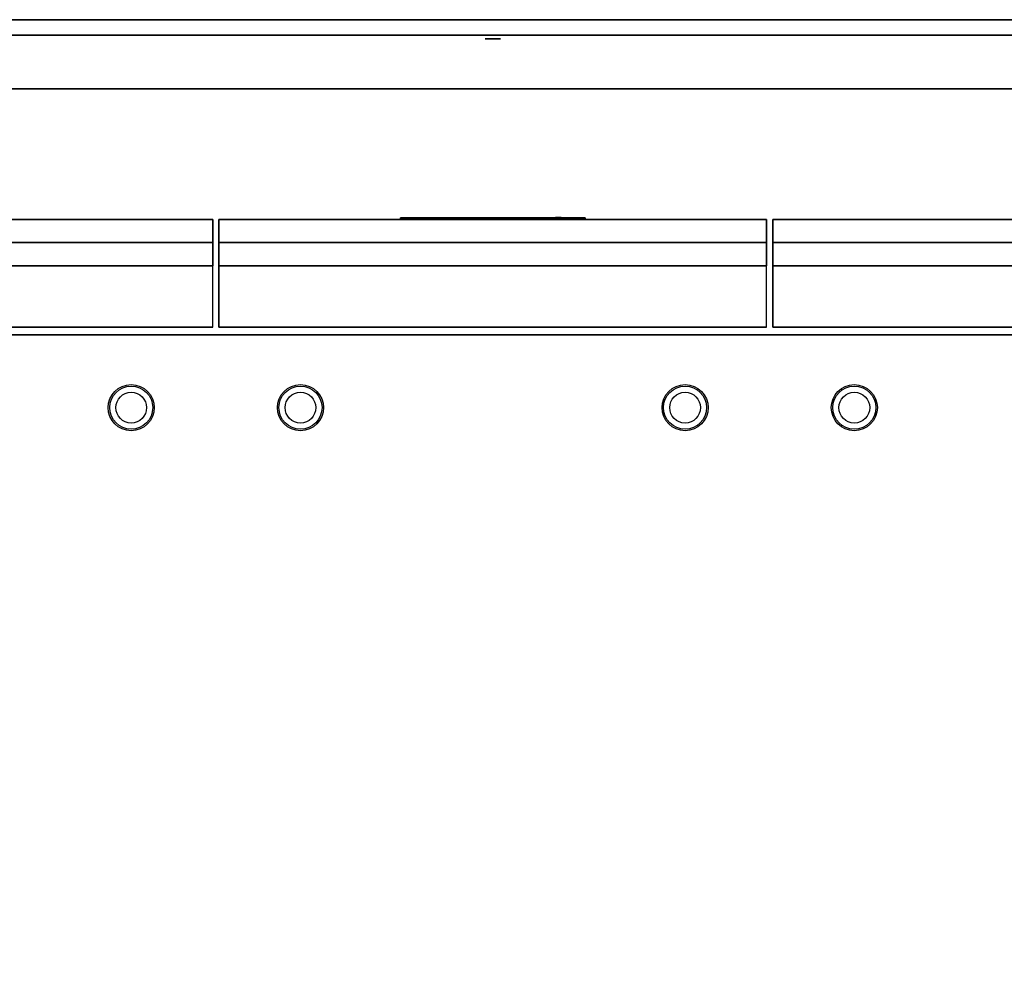
# Model space of a CAD drawing. Extents: x -96 to 96, y -44 to 44.
# Drawn here: x -35 to -3, y 13 to 44 of the extents above; entities that cross this region are included whole.
import ezdxf

# ---------------------------------------------------------------- set-up
doc = ezdxf.new("R2010")
doc.units = 0
for name, color, linetype in [('3D', 254, 'CONTINUOUS'), ('3D-BLACK', 250, 'CONTINUOUS'), ('3D-FLAT', 7, 'CONTINUOUS'), ('3D-LOGO-SS', 4, 'CONTINUOUS'), ('3D-NON', 43, 'CONTINUOUS'), ('3D-RED', 1, 'CONTINUOUS'), ('3D-VHC', 1, 'CONTINUOUS')]:
    doc.layers.add(name, color=color, linetype=linetype)

msp = doc.modelspace()

# ---------------------------------------------------------------- linework, layer by layer
at = {"layer": '3D', "extrusion": (0, 1, 0)}
for centre, radius in [((19.5, 35, 43.625), 0.25), ((19.5, 35, 42), 0.188)]:
    msp.add_circle(centre, radius, dxfattribs=at)
at = {"layer": '3D-BLACK'}
msp.add_3dface([(-16.5, 37.79, 11.96), (-22.5, 37.79, 11.96), (-22.5, 37.79, 13.04), (-16.5, 37.79, 13.04)], dxfattribs=at)
at = {"layer": '3D-FLAT'}
for centre, radius in [((-31.25, 31.635, 6), 0.75), ((-31.25, 31.635, 1), 0.7), ((-25.75, 31.635, 6), 0.75), ((-25.75, 31.635, 1), 0.7), ((-13.25, 31.635, 6), 0.75), ((-13.25, 31.635, 1), 0.7), ((-7.75, 31.635, 6), 0.75), ((-7.75, 31.635, 1), 0.7), ((-31.25, 31.635, 0.75), 0.5), ((-25.75, 31.635, 0.75), 0.5), ((-13.25, 31.635, 0.75), 0.5), ((-7.75, 31.635, 0.75), 0.5)]:
    msp.add_circle(centre, radius, dxfattribs=at)
for points in [[(-93.854, 44.25, 36), (-93.646, 43.75, 36), (93.646, 43.75, 36), (93.854, 44.25, 36)], [(-93.854, 44.25, 34), (-93.646, 43.75, 34), (93.646, 43.75, 34), (93.854, 44.25, 34)], [(-85.5, 42, 35), (46.5, 42, 35), (46.5, 34, 35), (-85.5, 34, 35)], [(-85.5, 42, 36), (46.5, 42, 36), (46.5, 34, 36), (-85.5, 34, 36)], [(-76.4, 34.25, 27), (-28.6, 34.25, 27), (-28.6, 37, 27), (-76.4, 37, 27)], [(-28.4, 34.25, 27), (-10.6, 34.25, 27), (-10.6, 37, 27), (-28.4, 37, 27)], [(-10.4, 34.25, 27), (37.4, 34.25, 27), (37.4, 37, 27), (-10.4, 37, 27)]]:
    msp.add_3dface(points, dxfattribs=at)
at = {"layer": '3D-FLAT', "invisible_edges": 15}
for points in [[(-19.5, 42, 36), (-38.5, 33, 36), (-66.5, 33, 36), (-85.5, 42, 36)], [(-19.5, 5, 36), (-38.5, 9, 36), (-38.5, 33, 36), (-19.5, 42, 36)], [(-19.5, 42, 36), (-0.5, 33, 36), (-0.5, 9, 36), (-19.5, 5, 36)], [(46.5, 42, 36), (27.5, 33, 36), (-0.5, 33, 36), (-19.5, 42, 36)]]:
    msp.add_3dface(points, dxfattribs=at)
at = {"layer": '3D-LOGO-SS'}
for points in [[(-16.5, 37.75, 11.96), (-16.5, 37.81, 11.96), (-22.5, 37.81, 11.96), (-22.5, 37.75, 11.96)], [(-22.5, 37.75, 11.96), (-22.5, 37.81, 11.96), (-22.5, 37.81, 13.04), (-22.5, 37.75, 13.04)], [(-22.5, 37.75, 13.04), (-22.5, 37.81, 13.04), (-16.5, 37.81, 13.04), (-16.5, 37.75, 13.04)], [(-22.233, 37.81, 12.036), (-22.233, 37.81, 12.036), (-22.233, 37.81, 12.756)], [(-21.994, 37.81, 12.036), (-21.994, 37.81, 12.036), (-22.233, 37.81, 12.036)], [(-21.497, 37.81, 12.936), (-21.497, 37.81, 12.936), (-22.053, 37.81, 12.936)], [(-21.497, 37.81, 12.036), (-21.497, 37.81, 12.036), (-21.736, 37.81, 12.036)], [(-21.331, 37.81, 12.936), (-21.331, 37.81, 12.936), (-21.129, 37.81, 12.936)], [(-21.083, 37.81, 12.036), (-21.083, 37.81, 12.036), (-21.331, 37.81, 12.036)], [(-20.941, 37.81, 12.353), (-21.083, 37.81, 12.63), (-21.083, 37.81, 12.353), (-20.941, 37.81, 12.353)], [(-20.521, 37.81, 12.036), (-20.521, 37.81, 12.036), (-20.779, 37.81, 12.036)], [(-19.768, 37.81, 12.036), (-19.768, 37.81, 12.036), (-20.322, 37.81, 12.036)], [(-20.322, 37.81, 12.283), (-20.322, 37.81, 12.283), (-20.322, 37.81, 12.036)], [(-19.768, 37.81, 12.936), (-19.768, 37.81, 12.936), (-20.322, 37.81, 12.936)], [(-18.827, 37.81, 12.036), (-18.827, 37.81, 12.036), (-19.416, 37.81, 12.036)], [(-18.827, 37.81, 12.936), (-18.827, 37.81, 12.936), (-19.067, 37.81, 12.936)], [(-18.422, 37.81, 12.936), (-18.422, 37.81, 12.936), (-18.662, 37.81, 12.936)], [(-18.22, 37.81, 12.034), (-18.22, 37.81, 12.034), (-18.367, 37.81, 12.034)], [(-17.925, 37.81, 12.936), (-17.925, 37.81, 12.936), (-18.165, 37.81, 12.936)], [(-17.52, 37.81, 12.936), (-17.52, 37.81, 12.936), (-17.76, 37.81, 12.936)], [(-17.244, 37.81, 12.036), (-17.244, 37.81, 12.036), (-17.502, 37.81, 12.036)], [(-16.987, 37.81, 12.936), (-16.987, 37.81, 12.936), (-17.226, 37.81, 12.936)], [(-16.5, 37.75, 13.04), (-16.5, 37.81, 13.04), (-16.5, 37.81, 11.96), (-16.5, 37.75, 11.96)]]:
    msp.add_3dface(points, dxfattribs=at)
for points, invisible_edges in [([(-16.5, 37.81, 13.04), (-16.987, 37.81, 12.936), (-22.233, 37.81, 12.936), (-22.5, 37.81, 13.04)], 7), ([(-16.5, 37.81, 11.96), (-17.244, 37.81, 12.036), (-22.233, 37.81, 12.036), (-22.5, 37.81, 11.96)], 7), ([(-22.5, 37.81, 11.96), (-22.233, 37.81, 12.036), (-22.233, 37.81, 12.936), (-22.5, 37.81, 13.04)], 7), ([(-22.18, 37.81, 12.883), (-22.219, 37.81, 12.825), (-22.233, 37.81, 12.756), (-22.233, 37.81, 12.936)], 12), ([(-22.053, 37.81, 12.936), (-22.122, 37.81, 12.922), (-22.18, 37.81, 12.883), (-22.233, 37.81, 12.936)], 12), ([(-21.736, 37.81, 12.688), (-21.964, 37.81, 12.688), (-21.985, 37.81, 12.68), (-21.994, 37.81, 12.658)], 8), ([(-21.736, 37.81, 12.036), (-21.736, 37.81, 12.688), (-21.994, 37.81, 12.658), (-21.994, 37.81, 12.036)], 10), ([(-21.331, 37.81, 12.936), (-21.497, 37.81, 12.936), (-21.497, 37.81, 12.036), (-21.331, 37.81, 12.036)], 5), ([(-21.085, 37.81, 12.932), (-21.129, 37.81, 12.936), (-20.322, 37.81, 12.936), (-20.322, 37.81, 12.895)], 10), ([(-21.043, 37.81, 12.92), (-21.085, 37.81, 12.932), (-20.322, 37.81, 12.895), (-20.322, 37.81, 12.853)], 10), ([(-21.083, 37.81, 12.036), (-21.083, 37.81, 12.159), (-20.842, 37.81, 12.159), (-20.779, 37.81, 12.036)], 8), ([(-21.003, 37.81, 12.901), (-21.043, 37.81, 12.92), (-20.322, 37.81, 12.853), (-20.322, 37.81, 12.812)], 10), ([(-20.968, 37.81, 12.875), (-21.003, 37.81, 12.901), (-20.322, 37.81, 12.812), (-20.322, 37.81, 12.771)], 10), ([(-20.938, 37.81, 12.843), (-20.968, 37.81, 12.875), (-20.322, 37.81, 12.771), (-20.322, 37.81, 12.73)], 10), ([(-20.915, 37.81, 12.805), (-20.938, 37.81, 12.843), (-20.322, 37.81, 12.73), (-20.322, 37.81, 12.688)], 10), ([(-20.322, 37.81, 12.688), (-20.322, 37.81, 12.036), (-20.521, 37.81, 12.036), (-20.915, 37.81, 12.805)], 11), ([(-20.322, 37.81, 12.283), (-19.942, 37.81, 12.283), (-19.942, 37.81, 12.688), (-20.322, 37.81, 12.688)], 8), ([(-19.416, 37.81, 12.036), (-19.768, 37.81, 12.036), (-19.722, 37.81, 12.045), (-19.684, 37.81, 12.071)], 9), ([(-19.067, 37.81, 12.936), (-19.768, 37.81, 12.936), (-19.722, 37.81, 12.927), (-19.684, 37.81, 12.901)], 9), ([(-19.416, 37.81, 12.282), (-19.684, 37.81, 12.071), (-19.416, 37.81, 12.036), (-19.416, 37.81, 12.282)], 3), ([(-19.648, 37.81, 12.156), (-19.658, 37.81, 12.11), (-19.684, 37.81, 12.071), (-19.416, 37.81, 12.282)], 12), ([(-19.067, 37.81, 12.936), (-19.684, 37.81, 12.901), (-19.658, 37.81, 12.862), (-19.648, 37.81, 12.816)], 9), ([(-19.648, 37.81, 12.156), (-19.648, 37.81, 12.816), (-19.067, 37.81, 12.936), (-19.648, 37.81, 12.156)], 6), ([(-19.067, 37.81, 12.936), (-19.067, 37.81, 12.282), (-19.416, 37.81, 12.282), (-19.648, 37.81, 12.156)], 12), ([(-18.827, 37.81, 12.036), (-18.606, 37.81, 12.177), (-18.653, 37.81, 12.269), (-18.662, 37.81, 12.32)], 9), ([(-18.514, 37.81, 12.085), (-18.551, 37.81, 12.115), (-18.606, 37.81, 12.177), (-18.827, 37.81, 12.036)], 12), ([(-18.367, 37.81, 12.034), (-18.441, 37.81, 12.054), (-18.514, 37.81, 12.085), (-18.827, 37.81, 12.036)], 12), ([(-18.662, 37.81, 12.936), (-18.827, 37.81, 12.936), (-18.827, 37.81, 12.036), (-18.662, 37.81, 12.32)], 5), ([(-18.422, 37.81, 12.371), (-18.379, 37.81, 12.371), (-18.403, 37.81, 12.309), (-18.422, 37.81, 12.371)], 11), ([(-18.422, 37.81, 12.936), (-18.165, 37.81, 12.936), (-18.165, 37.81, 12.371), (-18.422, 37.81, 12.371)], 5), ([(-18.379, 37.81, 12.371), (-18.337, 37.81, 12.371), (-18.354, 37.81, 12.267), (-18.403, 37.81, 12.309)], 11), ([(-18.337, 37.81, 12.371), (-18.294, 37.81, 12.371), (-18.294, 37.81, 12.248), (-18.354, 37.81, 12.267)], 11), ([(-18.294, 37.81, 12.371), (-18.251, 37.81, 12.371), (-18.233, 37.81, 12.267), (-18.294, 37.81, 12.248)], 11), ([(-18.251, 37.81, 12.371), (-18.208, 37.81, 12.371), (-18.187, 37.81, 12.311), (-18.233, 37.81, 12.267)], 11), ([(-18.22, 37.81, 12.034), (-18.146, 37.81, 12.054), (-18.082, 37.81, 12.085), (-17.502, 37.81, 12.036)], 12), ([(-18.208, 37.81, 12.371), (-18.165, 37.81, 12.371), (-18.165, 37.81, 12.371), (-18.187, 37.81, 12.311)], 9), ([(-18.082, 37.81, 12.085), (-18.045, 37.81, 12.105), (-17.981, 37.81, 12.177), (-17.502, 37.81, 12.036)], 12), ([(-17.981, 37.81, 12.177), (-17.953, 37.81, 12.228), (-17.935, 37.81, 12.269), (-17.502, 37.81, 12.036)], 12), ([(-17.502, 37.81, 12.036), (-17.935, 37.81, 12.269), (-17.925, 37.81, 12.31), (-17.502, 37.81, 12.036)], 5), ([(-17.76, 37.81, 12.936), (-17.925, 37.81, 12.936), (-17.925, 37.81, 12.31), (-17.502, 37.81, 12.036)], 5), ([(-17.226, 37.81, 12.936), (-17.373, 37.81, 12.363), (-17.52, 37.81, 12.936), (-17.226, 37.81, 12.936)], 4), ([(-16.5, 37.81, 13.04), (-16.987, 37.81, 12.936), (-17.244, 37.81, 12.036), (-16.5, 37.81, 11.96)], 5)]:
    msp.add_3dface(points, dxfattribs=dict(at, invisible_edges=invisible_edges))
at = {"layer": '3D-NON'}
for points in [[(-93.854, 44.25, 34), (93.854, 44.25, 34), (93.854, 44.25, 36), (-93.854, 44.25, 36)], [(-93.646, 43.75, 34), (93.646, 43.75, 34), (93.646, 43.75, 36), (-93.646, 43.75, 36)], [(-85.5, 42, 36), (46.5, 42, 36), (46.5, 42, 35), (-85.5, 42, 35)], [(-76.4, 34.25, 35.75), (-28.6, 34.25, 35.75), (-28.6, 34.25, 27), (-76.4, 34.25, 27)], [(-28.4, 34.25, 35.75), (-10.6, 34.25, 35.75), (-10.6, 34.25, 27), (-28.4, 34.25, 27)], [(-10.4, 34.25, 35.75), (37.4, 34.25, 35.75), (37.4, 34.25, 27), (-10.4, 34.25, 27)], [(-85.5, 34, 36), (46.5, 34, 36), (46.5, 34, 35), (-85.5, 34, 35)], [(-76.4, 34, 27), (-76.4, 34, 35), (-28.6, 34, 35), (-28.6, 34, 27)], [(-28.4, 34, 27), (-28.4, 34, 35), (-10.6, 34, 35), (-10.6, 34, 27)], [(-10.4, 34, 27), (-10.4, 34, 35), (37.4, 34, 35), (37.4, 34, 27)]]:
    msp.add_3dface(points, dxfattribs=at)
for points, invisible_edges in [([(-28.6, 34.25, 27.75), (-28.6, 34.25, 36), (-28.6, 37.75, 36), (-28.6, 37.75, 27.75)], 10), ([(-28.6, 34.25, 27), (-28.6, 37, 27), (-28.6, 37.75, 27.75), (-28.6, 34.25, 27.75)], 4), ([(-28.4, 34.25, 27), (-28.4, 37, 27), (-28.4, 37.75, 27.75), (-28.4, 34.25, 27.75)], 4), ([(-28.4, 34.25, 27.75), (-28.4, 34.25, 36), (-28.4, 37.75, 36), (-28.4, 37.75, 27.75)], 10), ([(-10.6, 34.25, 27.75), (-10.6, 34.25, 36), (-10.6, 37.75, 36), (-10.6, 37.75, 27.75)], 10), ([(-10.6, 34.25, 27), (-10.6, 37, 27), (-10.6, 37.75, 27.75), (-10.6, 34.25, 27.75)], 4), ([(-10.4, 34.25, 27), (-10.4, 37, 27), (-10.4, 37.75, 27.75), (-10.4, 34.25, 27.75)], 4), ([(-10.4, 34.25, 27.75), (-10.4, 34.25, 36), (-10.4, 37.75, 36), (-10.4, 37.75, 27.75)], 10)]:
    msp.add_3dface(points, dxfattribs=dict(at, invisible_edges=invisible_edges))
at = {"layer": '3D-RED'}
for points, invisible_edges in [([(-17.428, 37.816, 12.983), (-17.459, 37.816, 12.954), (-17.455, 37.816, 12.911), (-17.366, 37.816, 12.754)], 8), ([(-17.366, 37.816, 12.754), (-17.367, 37.816, 12.937), (-17.386, 37.816, 12.975), (-17.428, 37.816, 12.983)], 9), ([(-17.305, 37.816, 12.983), (-17.347, 37.816, 12.975), (-17.366, 37.816, 12.937), (-17.366, 37.816, 12.754)], 12), ([(-17.366, 37.816, 12.754), (-17.278, 37.816, 12.911), (-17.273, 37.816, 12.954), (-17.305, 37.816, 12.983)], 8)]:
    msp.add_3dface(points, dxfattribs=dict(at, invisible_edges=invisible_edges))
at = {"layer": '3D-VHC'}
for points in [[(-76.4, 37, 27), (-28.6, 37, 27), (-28.6, 37.75, 27.75), (-76.4, 37.75, 27.75)], [(-76.4, 37.75, 27.75), (-28.6, 37.75, 27.75), (-28.6, 37.75, 35.75), (-76.4, 37.75, 35.75)], [(-28.6, 37.75, 25.75), (-28.6, 36.25, 25.75), (-52.4, 36.25, 25.75), (-52.4, 37.75, 25.75)], [(-28.6, 37.75, 25.75), (-28.6, 37.75, 6), (-52.4, 37.75, 6), (-52.4, 37.75, 25.75)], [(-28.6, 37.75, 25.75), (-28.6, 36.25, 25.75), (-52.4, 36.25, 25.75), (-52.4, 37.75, 25.75)], [(-28.6, 37, 26.75), (-28.6, 37.75, 25.75), (-52.4, 37.75, 25.75), (-52.4, 37, 26.75)], [(-28.6, 37.75, 6), (-28.6, 36.25, 6), (-28.6, 36.25, 25.75), (-28.6, 37.75, 25.75)], [(-28.6, 37.75, 25.75), (-28.6, 36.25, 25.75), (-28.6, 36.25, 26.75), (-28.6, 37, 26.75)], [(-28.4, 37.75, 6), (-28.4, 36.25, 6), (-28.4, 36.25, 25.75), (-28.4, 37.75, 25.75)], [(-10.6, 37.75, 25.75), (-10.6, 36.25, 25.75), (-28.4, 36.25, 25.75), (-28.4, 37.75, 25.75)], [(-10.6, 37.75, 25.75), (-10.6, 37.75, 6), (-28.4, 37.75, 6), (-28.4, 37.75, 25.75)], [(-28.4, 37.75, 25.75), (-28.4, 36.25, 25.75), (-28.4, 36.25, 26.75), (-28.4, 37, 26.75)], [(-10.6, 37.75, 25.75), (-10.6, 36.25, 25.75), (-28.4, 36.25, 25.75), (-28.4, 37.75, 25.75)], [(-10.6, 37, 26.75), (-10.6, 37.75, 25.75), (-28.4, 37.75, 25.75), (-28.4, 37, 26.75)], [(-28.4, 37, 27), (-10.6, 37, 27), (-10.6, 37.75, 27.75), (-28.4, 37.75, 27.75)], [(-28.4, 37.75, 27.75), (-10.6, 37.75, 27.75), (-10.6, 37.75, 35.75), (-28.4, 37.75, 35.75)], [(-10.6, 37.75, 6), (-10.6, 36.25, 6), (-10.6, 36.25, 25.75), (-10.6, 37.75, 25.75)], [(-10.6, 37.75, 25.75), (-10.6, 36.25, 25.75), (-10.6, 36.25, 26.75), (-10.6, 37, 26.75)], [(13.4, 37, 26.75), (13.4, 37.75, 25.75), (-10.4, 37.75, 25.75), (-10.4, 37, 26.75)], [(13.4, 37.75, 25.75), (13.4, 36.25, 25.75), (-10.4, 36.25, 25.75), (-10.4, 37.75, 25.75)], [(-10.4, 37.75, 25.75), (-10.4, 36.25, 25.75), (-10.4, 36.25, 26.75), (-10.4, 37, 26.75)], [(13.4, 37.75, 25.75), (13.4, 37.75, 6), (-10.4, 37.75, 6), (-10.4, 37.75, 25.75)], [(13.4, 37.75, 25.75), (13.4, 36.25, 25.75), (-10.4, 36.25, 25.75), (-10.4, 37.75, 25.75)], [(-10.4, 37.75, 6), (-10.4, 36.25, 6), (-10.4, 36.25, 25.75), (-10.4, 37.75, 25.75)], [(-10.4, 37, 27), (37.4, 37, 27), (37.4, 37.75, 27.75), (-10.4, 37.75, 27.75)], [(-10.4, 37.75, 27.75), (37.4, 37.75, 27.75), (37.4, 37.75, 35.75), (-10.4, 37.75, 35.75)], [(-28.6, 37, 26.75), (-28.6, 36.25, 26.75), (-52.4, 36.25, 26.75), (-52.4, 37, 26.75)], [(-10.6, 37, 26.75), (-10.6, 36.25, 26.75), (-28.4, 36.25, 26.75), (-28.4, 37, 26.75)], [(13.4, 37, 26.75), (13.4, 36.25, 26.75), (-10.4, 36.25, 26.75), (-10.4, 37, 26.75)], [(-28.6, 36.25, 6), (-28.6, 36.25, 25.75), (-52.4, 36.25, 25.75), (-52.4, 36.25, 6)], [(-28.6, 36.25, 25.75), (-28.6, 36.25, 26.75), (-52.4, 36.25, 26.75), (-52.4, 36.25, 25.75)], [(-10.6, 36.25, 6), (-10.6, 36.25, 25.75), (-28.4, 36.25, 25.75), (-28.4, 36.25, 6)], [(-10.6, 36.25, 25.75), (-10.6, 36.25, 26.75), (-28.4, 36.25, 26.75), (-28.4, 36.25, 25.75)], [(13.4, 36.25, 25.75), (13.4, 36.25, 26.75), (-10.4, 36.25, 26.75), (-10.4, 36.25, 25.75)], [(13.4, 36.25, 6), (13.4, 36.25, 25.75), (-10.4, 36.25, 25.75), (-10.4, 36.25, 6)]]:
    msp.add_3dface(points, dxfattribs=at)

doc.saveas('drawing.dxf')
